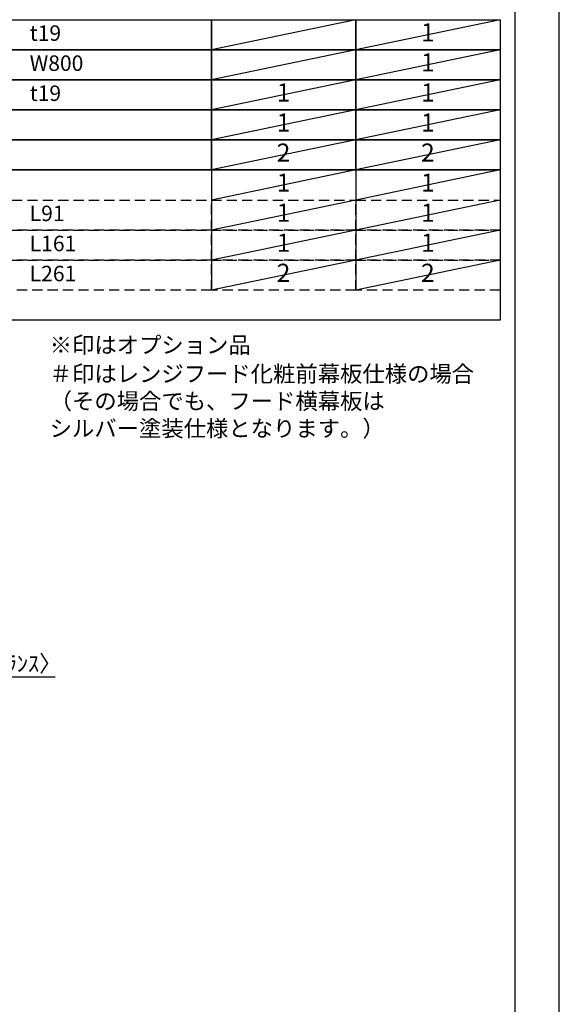
# Model space of a CAD drawing. Extents: x 0 to 26473, y -22065 to -13195.
# Drawn here: x 10497 to 12474, y -20070 to -16460 of the extents above; entities that cross this region are included whole.
import ezdxf

# ---------------------------------------------------------------- set-up
doc = ezdxf.new("R2010")
doc.units = 0
doc.header["$LTSCALE"] = 50
doc.header["$MEASUREMENT"] = 0
doc.linetypes.add('DASHED', pattern=[0.75, 0.5, -0.25])
doc.layers.get('0').update_dxf_attribs({"linetype": 'CONTINUOUS'})
doc.layers.get('DEFPOINTS').update_dxf_attribs({"color": 146, "linetype": 'CONTINUOUS'})
for name, color, linetype in [('160-文字', 254, 'CONTINUOUS'), ('166-寸法B', 11, 'CONTINUOUS'), ('190-図面外枠', 5, 'CONTINUOUS')]:
    doc.layers.add(name, color=color, linetype=linetype)
doc.styles.add('KH001', font='txt')
doc.dimstyles.new('KH1xx030', dxfattribs={"dimscale": 30, "dimtxt": 2, "dimasz": 0.6, "dimexe": 0.3, "dimexo": 1.2, "dimgap": 0.5, "dimtad": 3, "dimdec": 1, "dimdsep": 46, "dimlunit": 6, "dimtxsty": 'KH001', "dimblk": 'DOT', "dimcen": 1, "dimdle": 1, "dimclrd": 256, "dimclre": 256, "dimclrt": 256, "dimadec": 0, "dimazin": 0, "dimtfac": 1, "dimtdec": 1, "dimtix": 1, "dimtmove": 2, "dimatfit": 3, "dimldrblk": 'CLOSEDBLANK', "dimfxl": 1, "dimtolj": 1, "dimtzin": 0, "dimlwd": -1, "dimlwe": -1, "dimarcsym": 0})

# ---------------------------------------------------------------- blocks, each defined once
blk = doc.blocks.new('A$C5D946DDC')
at = {"layer": '190-図面外枠'}
blk.add_line((20519, 14349.3), (20519, 350.7), dxfattribs=at)
at = {"layer": 'DEFPOINTS'}
blk.add_lwpolyline([(0, 0), (20790, 0), (20790, 14700), (0, 14700)], close=True, dxfattribs=at)
blk = doc.blocks.new('_Dot')
at = {"color": 0, "linetype": 'ByBlock', "lineweight": -2}
blk.add_line((-0.5, 0), (-1, 0), dxfattribs=at)
at = {"color": 0, "linetype": 'ByBlock', "const_width": 0.5}
blk.add_lwpolyline([(-0.25, 0, 1), (0.25, 0, 1)], format="xyb", close=True, dxfattribs=at)
blk = doc.blocks.new('*D186')
at = {"layer": '166-寸法B', "transparency": 16777216}
for p, q in [((10147.6, -18870.7), (10129.6, -18870.7)), ((10165.6, -19108.9), (10165.6, -18861.7)), ((10168.6, -18870.7), (10165.6, -18870.7)), ((10168.6, -18870.7), (10165.6, -18870.7)), ((10168.6, -19108.9), (10168.6, -18861.7)), ((10627.1, -18870.7), (10168.6, -18870.7)), ((10186.6, -18870.7), (10204.6, -18870.7))]:
    blk.add_line(p, q, dxfattribs=at)
at = {"layer": 'DEFPOINTS', "color": 0, "transparency": 16777216}
for p in [(10165.6, -18870.7), (10165.6, -19144.9), (10168.6, -19144.9)]:
    blk.add_point(p, dxfattribs=at)
at = {"layer": '166-寸法B', "transparency": 16777216, "xscale": 18, "yscale": 18, "zscale": 18}
blk.add_blockref('_Dot', (10165.6, -18870.7), dxfattribs=at)
at = {"layer": '166-寸法B', "transparency": 16777216, "xscale": 18, "yscale": 18, "zscale": 18, "rotation": 180}
blk.add_blockref('_Dot', (10168.6, -18870.7), dxfattribs=at)
at = {"layer": '166-寸法B', "transparency": 16777216, "insert": (10422.6, -18820.7), "char_height": 60, "attachment_point": 5, "style": 'KH001'}
blk.add_mtext('\\A1;3〈ｸﾘｱﾗﾝｽ〉', dxfattribs=at)
blk = doc.blocks.new('_ClosedBlank')
at = {"color": 0, "linetype": 'ByBlock', "lineweight": -2}
for p, q in [((-1, 0.17), (0, 0)), ((-1, 0.17), (-1, -0.17)), ((0, 0), (-1, -0.17))]:
    blk.add_line(p, q, dxfattribs=at)

msp = doc.modelspace()

# ---------------------------------------------------------------- linework, layer by layer
at = {"layer": '160-文字', "color": 6}
for p, q in [((11199, -17011.24), (11199, -17451.88)), ((11727.88, -17011.24), (11727.88, -17451.88))]:
    msp.add_line(p, q, dxfattribs=at)
for points in [[(9456.13, -16460.44), (11199, -16460.44), (11199, -16570.6), (9456.13, -16570.6)], [(11199, -16460.44), (11727.88, -16460.44), (11727.88, -16570.6), (11199, -16570.6)], [(11727.88, -16460.44), (12256.76, -16460.44), (12256.76, -16570.6), (11727.88, -16570.6)], [(9456.13, -16570.6), (11199, -16570.6), (11199, -16680.76), (9456.13, -16680.76)], [(11199, -16570.6), (11727.88, -16570.6), (11727.88, -16680.76), (11199, -16680.76)], [(11727.88, -16570.6), (12256.76, -16570.6), (12256.76, -16680.76), (11727.88, -16680.76)], [(9456.13, -16680.76), (11199, -16680.76), (11199, -16790.92), (9456.13, -16790.92)], [(11199, -16680.76), (11727.88, -16680.76), (11727.88, -16790.92), (11199, -16790.92)], [(11727.88, -16680.76), (12256.76, -16680.76), (12256.76, -16790.92), (11727.88, -16790.92)], [(9456.13, -16790.92), (11199, -16790.92), (11199, -16901.08), (9456.13, -16901.08)], [(11199, -16790.92), (11727.88, -16790.92), (11727.88, -16901.08), (11199, -16901.08)], [(11727.88, -16790.92), (12256.76, -16790.92), (12256.76, -16901.08), (11727.88, -16901.08)], [(9456.13, -16901.08), (11199, -16901.08), (11199, -17011.24), (9456.13, -17011.24)], [(11199, -16901.08), (11727.88, -16901.08), (11727.88, -17011.24), (11199, -17011.24)], [(11727.88, -16901.08), (12256.76, -16901.08), (12256.76, -17011.24), (11727.88, -17011.24)], [(9456.13, -17011.24), (12256.76, -17011.24), (12256.76, -17562.04), (9456.13, -17562.04)]]:
    msp.add_lwpolyline(points, close=True, dxfattribs=at)
at = {"layer": '160-文字', "linetype": 'DASHED', "ltscale": 1.5}
for points in [[(9456.13, -17121.4), (11199, -17121.4), (11199, -17231.56), (9456.13, -17231.56)], [(11199, -17121.4), (11727.88, -17121.4), (11727.88, -17231.56), (11199, -17231.56)], [(11727.88, -17121.4), (12256.76, -17121.4), (12256.76, -17231.56), (11727.88, -17231.56)], [(9456.13, -17231.56), (11199, -17231.56), (11199, -17341.72), (9456.13, -17341.72)], [(11199, -17231.56), (11727.88, -17231.56), (11727.88, -17341.72), (11199, -17341.72)], [(11727.88, -17231.56), (12256.76, -17231.56), (12256.76, -17341.72), (11727.88, -17341.72)], [(9456.13, -17341.72), (11199, -17341.72), (11199, -17451.88), (9456.13, -17451.88)], [(11199, -17341.72), (11727.88, -17341.72), (11727.88, -17451.88), (11199, -17451.88)], [(11727.88, -17341.72), (12256.76, -17341.72), (12256.76, -17451.88), (11727.88, -17451.88)]]:
    msp.add_lwpolyline(points, close=True, dxfattribs=at)
at = {"layer": 'DEFPOINTS'}
for p, q in [((11727.88, -16460.44), (11199, -16570.6)), ((12256.76, -16460.44), (11727.88, -16570.6)), ((11727.88, -16570.6), (11199, -16680.76)), ((12256.76, -16570.6), (11727.88, -16680.76)), ((11727.88, -16680.76), (11199, -16790.92)), ((12256.76, -16680.76), (11727.88, -16790.92)), ((11727.88, -16790.92), (11199, -16901.08)), ((12256.76, -16790.92), (11727.88, -16901.08)), ((11727.88, -16901.08), (11199, -17011.24)), ((12256.76, -16901.08), (11727.88, -17011.24)), ((11727.88, -17011.24), (11199, -17121.4)), ((12256.76, -17011.24), (11727.88, -17121.4)), ((11727.88, -17121.4), (11199, -17231.56)), ((12256.76, -17121.4), (11727.88, -17231.56)), ((11727.88, -17231.56), (11199, -17341.72)), ((12256.76, -17231.56), (11727.88, -17341.72)), ((11727.88, -17341.72), (11199, -17451.88)), ((12256.76, -17341.72), (11727.88, -17451.88))]:
    msp.add_line(p, q, dxfattribs=at)

# ---------------------------------------------------------------- block references
at = {"layer": '190-図面外枠', "xscale": 0.5999999999994543, "yscale": 0.5999999999994543, "zscale": 0.5999999999994543}
msp.add_blockref('A$C5D946DDC', (0, -22040), dxfattribs=at)

# ---------------------------------------------------------------- texts
at = {"layer": '160-文字', "style": 'KH001'}
for s, insert, char_height, attachment_point in [('t19', (10533.25, -16516.96), 56.7, 4), ('1', (11992.32, -16515.52), 66.42, 5), ('{W800}', (10533.25, -16627.12), 56.7, 4), ('1', (11992.32, -16625.68), 66.42, 5), ('t19', (10533.25, -16737.28), 56.7, 4), ('1', (11463.44, -16735.84), 66.42, 5), ('1', (11992.32, -16735.84), 66.42, 5), ('1', (11463.44, -16846), 66.42, 5), ('1', (11992.32, -16846), 66.42, 5), ('2', (11463.44, -16956.16), 66.42, 5), ('2', (11992.32, -16956.16), 66.42, 5), ('1', (11463.44, -17066.32), 66.42, 5), ('1', (11992.32, -17066.32), 66.42, 5), ('L91', (10533.25, -17177.92), 56.7, 4), ('1', (11463.44, -17176.48), 66.42, 5), ('1', (11992.32, -17176.48), 66.42, 5), ('L161', (10533.25, -17288.08), 56.7, 4), ('1', (11463.44, -17286.64), 66.42, 5), ('1', (11992.32, -17286.64), 66.42, 5), ('2', (11463.44, -17396.8), 66.42, 5), ('2', (11992.32, -17396.8), 66.42, 5), ('L261', (10533.25, -17398.24), 56.7, 4), ('※印はオプション品', (10606.46, -17701.67), 60, 7), ('＃印はレンジフード化粧前幕板仕様の場合\\P （その場合でも、フード横幕板は\\P   シルバー塗装仕様となります。）', (10606.46, -18007.39), 60, 7)]:
    msp.add_mtext(s, dxfattribs=dict(at, insert=insert, char_height=char_height, attachment_point=attachment_point))

# ---------------------------------------------------------------- dimensions: what is measured, and where the dimension line sits
at = {"layer": '166-寸法B'}
dim = msp.add_linear_dim(base=(10165.6, -18870.69), p1=(10168.6, -19144.89), p2=(10165.6, -19144.89), text='<>〈ｸﾘｱﾗﾝｽ〉', dimstyle='KH1xx030', override={"dimtmove": 1}, dxfattribs=at)
dim.commit()
dim.dimension.update_dxf_attribs({"geometry": '*D186', "text_midpoint": (10422.62, -18890.54), "dimtype": 128})

doc.saveas('drawing.dxf')
